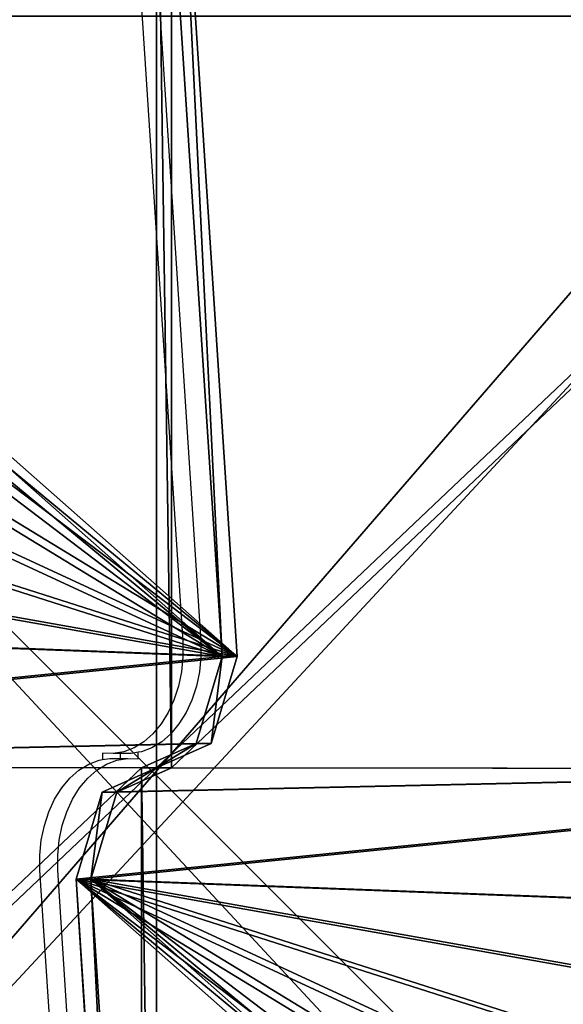
# Model space of a CAD drawing. Units: inches. Extents: x -225 to 620, y -399 to 330.
# Drawn here: x -31 to -5, y 45 to 91 of the extents above; entities that cross this region are included whole.
import ezdxf

# ---------------------------------------------------------------- set-up
doc = ezdxf.new("R2010")
doc.units = ezdxf.units.IN
doc.header["$MEASUREMENT"] = 0
doc.layers.get('0').update_dxf_attribs({"true_color": 0xffffff})

# ---------------------------------------------------------------- blocks, each defined once
blk = doc.blocks.new('Group_32')
at = {"color": 250, "true_color": 0x1c1c1c}
mesh = blk.add_polyface(dxfattribs=at)
corners = [(1, 78.4, 7), (6.6, 6.6, 7), (1, 6.6, 7), (6.6, 78.4, 7), (6.6, 1, 7), (78.4, 84, 7), (6.6, 84, 7), (78.4, 78.4, 7), (84, 78.4, 7), (78.4, 6.6, 7), (84, 6.6, 7), (78.4, 1, 7)]
mesh.append_faces([[corners[k] for k in face] for face in [(0, 1, 2), (5, 3, 6), (9, 8, 10), (4, 9, 11)]], dxfattribs={"vtx0": -1, "color": 250})
mesh.append_faces([[corners[k] for k in face] for face in [(1, 3, 4), (8, 9, 7)]], dxfattribs={"vtx0": -1, "vtx1": -1, "color": 250})
mesh.append_faces([[corners[k] for k in face] for face in [(3, 5, 4), (9, 4, 7)]], dxfattribs={"vtx0": -1, "vtx1": -1, "vtx2": -1, "color": 250})
mesh.append_faces([[corners[k] for k in face] for face in [(1, 0, 3), (4, 5, 7)]], dxfattribs={"vtx0": -1, "vtx2": -1, "color": 250})
mesh = blk.add_polyface(dxfattribs=at)
corners = [(6.6, 6.6, 8.507), (1, 78.4, 8.507), (1, 6.6, 8.507), (6.6, 78.4, 8.507), (6.6, 1, 8.507), (78.4, 1, 8.507), (78.4, 6.6, 8.507), (84, 6.6, 8.507), (78.4, 78.4, 8.507), (84, 78.4, 8.507), (78.4, 84, 8.507), (6.6, 84, 8.507)]
mesh.append_faces([[corners[k] for k in face] for face in [(0, 1, 2), (8, 7, 9), (3, 10, 11)]], dxfattribs={"vtx0": -1, "color": 250})
mesh.append_faces([[corners[k] for k in face] for face in [(1, 0, 3), (7, 8, 6), (10, 3, 8)]], dxfattribs={"vtx0": -1, "vtx1": -1, "color": 250})
mesh.append_faces([[corners[k] for k in face] for face in [(8, 3, 6)]], dxfattribs={"vtx0": -1, "vtx1": -1, "vtx2": -1, "color": 250})
mesh.append_faces([[corners[k] for k in face] for face in [(3, 0, 4), (3, 4, 5), (3, 5, 6)]], dxfattribs={"vtx0": -1, "vtx2": -1, "color": 250})
blk = doc.blocks.new('podest_kwadrat_3')
blk.add_blockref('Group_32', (-1, -1, -0.045))
blk = doc.blocks.new('Group_41')
for p, q in [((8.05, 688.43), (446.6, 728.81)), ((8.05, 688.43, 1), (446.6, 728.81, 1)), ((446.6, 728.81, 1), (487.9, 711.43, 1)), ((446.6, 728.81), (487.9, 711.43)), ((446.6, 728.81, 1), (446.6, 728.81)), ((499.43, 674.88, 1), (487.9, 711.43, 1)), ((499.43, 674.88), (487.9, 711.43)), ((487.9, 711.43, 1), (487.9, 711.43)), ((499.43, 674.88), (989.54, 674.88)), ((499.43, 674.88, 1), (989.54, 674.88, 1)), ((499.43, 674.88, 1), (499.43, 674.88))]:
    blk.add_line(p, q)
at = {"color": 140, "true_color": 0x00aaff}
mesh = blk.add_polyface(dxfattribs=at)
corners = [(8.05, 688.43), (32.39, 66.15), (0.02, 678.38), (446.6, 728.81), (42.92, 39.36), (68.77, 26.7), (140.19, 18.55), (211.77, 11.87), (283.46, 6.68), (355.25, 2.97), (427.11, 0.74), (498.99, 0), (487.9, 711.43), (499.43, 674.88), (934.06, 27.41), (989.54, 674.88), (955.06, 39.36), (965.58, 66.15), (998.03, 665.27), (990.74, 674.77), (991.91, 674.51), (993.03, 674.08), (994.09, 673.51), (995.05, 672.79), (995.91, 671.95), (996.64, 670.99), (997.23, 669.95), (997.67, 668.83), (997.95, 667.66), (998.07, 666.47)]
mesh.append_faces([[corners[k] for k in face] for face in [(0, 1, 2), (18, 28, 29)]], dxfattribs={"vtx0": -1, "color": 140})
mesh.append_faces([[corners[k] for k in face] for face in [(1, 3, 4), (4, 3, 5), (5, 3, 6), (6, 3, 7), (7, 3, 8), (8, 3, 9), (9, 3, 10), (10, 3, 11), (11, 13, 14), (14, 15, 16), (16, 15, 17), (17, 15, 18)]], dxfattribs={"vtx0": -1, "vtx1": -1, "color": 140})
mesh.append_faces([[corners[k] for k in face] for face in [(1, 0, 3), (11, 3, 12), (11, 12, 13), (14, 13, 15), (18, 15, 19), (18, 19, 20), (18, 20, 21), (18, 21, 22), (18, 22, 23), (18, 23, 24), (18, 24, 25), (18, 25, 26), (18, 26, 27), (18, 27, 28)]], dxfattribs={"vtx0": -1, "vtx2": -1, "color": 140})
mesh = blk.add_polyface(dxfattribs=at)
corners = [(32.39, 66.15, 1), (8.05, 688.43, 1), (0.02, 678.38, 1), (446.6, 728.81, 1), (42.92, 39.36, 1), (68.77, 26.7, 1), (140.19, 18.55, 1), (211.77, 11.87, 1), (283.46, 6.68, 1), (355.25, 2.97, 1), (427.11, 0.74, 1), (498.99, 0, 1), (487.9, 711.43, 1), (499.43, 674.88, 1), (934.06, 27.41, 1), (989.54, 674.88, 1), (955.06, 39.36, 1), (965.58, 66.15, 1), (998.03, 665.27, 1), (990.74, 674.77, 1), (991.91, 674.51, 1), (993.03, 674.08, 1), (994.09, 673.51, 1), (995.05, 672.79, 1), (995.91, 671.95, 1), (996.64, 670.99, 1), (997.23, 669.95, 1), (997.67, 668.83, 1), (997.95, 667.66, 1), (998.07, 666.47, 1)]
mesh.append_faces([[corners[k] for k in face] for face in [(0, 1, 2), (28, 18, 29)]], dxfattribs={"vtx0": -1, "color": 140})
mesh.append_faces([[corners[k] for k in face] for face in [(1, 0, 3), (3, 11, 12), (12, 11, 13), (13, 14, 15), (15, 18, 19), (19, 18, 20), (20, 18, 21), (21, 18, 22), (22, 18, 23), (23, 18, 24), (24, 18, 25), (25, 18, 26), (26, 18, 27), (27, 18, 28)]], dxfattribs={"vtx0": -1, "vtx1": -1, "color": 140})
mesh.append_faces([[corners[k] for k in face] for face in [(3, 0, 4), (3, 4, 5), (3, 5, 6), (3, 6, 7), (3, 7, 8), (3, 8, 9), (3, 9, 10), (3, 10, 11), (13, 11, 14), (15, 14, 16), (15, 16, 17), (15, 17, 18)]], dxfattribs={"vtx0": -1, "vtx2": -1, "color": 140})
mesh = blk.add_polyface(dxfattribs=at)
corners = [(8.05, 688.43), (446.6, 728.81, 1), (446.6, 728.81), (8.05, 688.43, 1)]
mesh.append_faces([[corners[k] for k in face] for face in [(0, 1, 2), (1, 0, 3)]], dxfattribs={"vtx0": -1, "color": 140})
mesh = blk.add_polyface(dxfattribs=at)
corners = [(446.6, 728.81, 1), (487.9, 711.43), (446.6, 728.81), (487.9, 711.43, 1)]
mesh.append_faces([[corners[k] for k in face] for face in [(0, 1, 2), (1, 0, 3)]], dxfattribs={"vtx0": -1, "color": 140})
mesh = blk.add_polyface(dxfattribs=at)
corners = [(499.43, 674.88), (487.9, 711.43, 1), (499.43, 674.88, 1), (487.9, 711.43)]
mesh.append_faces([[corners[k] for k in face] for face in [(0, 1, 2), (1, 0, 3)]], dxfattribs={"vtx0": -1, "color": 140})
mesh = blk.add_polyface(dxfattribs=at)
corners = [(499.43, 674.88, 1), (989.54, 674.88), (499.43, 674.88), (989.54, 674.88, 1)]
mesh.append_faces([[corners[k] for k in face] for face in [(0, 1, 2), (1, 0, 3)]], dxfattribs={"vtx0": -1, "color": 140})
blk = doc.blocks.new('Group_45')
for p, q in [((8.05, 688.43), (446.6, 728.81)), ((8.05, 688.43, 1), (446.6, 728.81, 1)), ((446.6, 728.81, 1), (487.9, 711.43, 1)), ((446.6, 728.81), (487.9, 711.43)), ((446.6, 728.81, 1), (446.6, 728.81)), ((499.43, 674.88, 1), (487.9, 711.43, 1)), ((499.43, 674.88), (487.9, 711.43)), ((487.9, 711.43, 1), (487.9, 711.43)), ((499.43, 674.88), (989.54, 674.88)), ((499.43, 674.88, 1), (989.54, 674.88, 1)), ((499.43, 674.88, 1), (499.43, 674.88))]:
    blk.add_line(p, q)
at = {"color": 140, "true_color": 0x00aaff}
mesh = blk.add_polyface(dxfattribs=at)
corners = [(8.05, 688.43), (32.39, 66.15), (0.02, 678.38), (446.6, 728.81), (42.92, 39.36), (68.77, 26.7), (140.19, 18.55), (211.77, 11.87), (283.46, 6.68), (355.25, 2.97), (427.11, 0.74), (498.99, 0), (487.9, 711.43), (499.43, 674.88), (934.06, 27.41), (989.54, 674.88), (955.06, 39.36), (965.58, 66.15), (998.03, 665.27), (990.74, 674.77), (991.91, 674.51), (993.03, 674.08), (994.09, 673.51), (995.05, 672.79), (995.91, 671.95), (996.64, 670.99), (997.23, 669.95), (997.67, 668.83), (997.95, 667.66), (998.07, 666.47)]
mesh.append_faces([[corners[k] for k in face] for face in [(0, 1, 2), (18, 28, 29)]], dxfattribs={"vtx0": -1, "color": 140})
mesh.append_faces([[corners[k] for k in face] for face in [(1, 3, 4), (4, 3, 5), (5, 3, 6), (6, 3, 7), (7, 3, 8), (8, 3, 9), (9, 3, 10), (10, 3, 11), (11, 13, 14), (14, 15, 16), (16, 15, 17), (17, 15, 18)]], dxfattribs={"vtx0": -1, "vtx1": -1, "color": 140})
mesh.append_faces([[corners[k] for k in face] for face in [(1, 0, 3), (11, 3, 12), (11, 12, 13), (14, 13, 15), (18, 15, 19), (18, 19, 20), (18, 20, 21), (18, 21, 22), (18, 22, 23), (18, 23, 24), (18, 24, 25), (18, 25, 26), (18, 26, 27), (18, 27, 28)]], dxfattribs={"vtx0": -1, "vtx2": -1, "color": 140})
mesh = blk.add_polyface(dxfattribs=at)
corners = [(32.39, 66.15, 1), (8.05, 688.43, 1), (0.02, 678.38, 1), (446.6, 728.81, 1), (42.92, 39.36, 1), (68.77, 26.7, 1), (140.19, 18.55, 1), (211.77, 11.87, 1), (283.46, 6.68, 1), (355.25, 2.97, 1), (427.11, 0.74, 1), (498.99, 0, 1), (487.9, 711.43, 1), (499.43, 674.88, 1), (934.06, 27.41, 1), (989.54, 674.88, 1), (955.06, 39.36, 1), (965.58, 66.15, 1), (998.03, 665.27, 1), (990.74, 674.77, 1), (991.91, 674.51, 1), (993.03, 674.08, 1), (994.09, 673.51, 1), (995.05, 672.79, 1), (995.91, 671.95, 1), (996.64, 670.99, 1), (997.23, 669.95, 1), (997.67, 668.83, 1), (997.95, 667.66, 1), (998.07, 666.47, 1)]
mesh.append_faces([[corners[k] for k in face] for face in [(0, 1, 2), (28, 18, 29)]], dxfattribs={"vtx0": -1, "color": 140})
mesh.append_faces([[corners[k] for k in face] for face in [(1, 0, 3), (3, 11, 12), (12, 11, 13), (13, 14, 15), (15, 18, 19), (19, 18, 20), (20, 18, 21), (21, 18, 22), (22, 18, 23), (23, 18, 24), (24, 18, 25), (25, 18, 26), (26, 18, 27), (27, 18, 28)]], dxfattribs={"vtx0": -1, "vtx1": -1, "color": 140})
mesh.append_faces([[corners[k] for k in face] for face in [(3, 0, 4), (3, 4, 5), (3, 5, 6), (3, 6, 7), (3, 7, 8), (3, 8, 9), (3, 9, 10), (3, 10, 11), (13, 11, 14), (15, 14, 16), (15, 16, 17), (15, 17, 18)]], dxfattribs={"vtx0": -1, "vtx2": -1, "color": 140})
mesh = blk.add_polyface(dxfattribs=at)
corners = [(8.05, 688.43), (446.6, 728.81, 1), (446.6, 728.81), (8.05, 688.43, 1)]
mesh.append_faces([[corners[k] for k in face] for face in [(0, 1, 2), (1, 0, 3)]], dxfattribs={"vtx0": -1, "color": 140})
mesh = blk.add_polyface(dxfattribs=at)
corners = [(446.6, 728.81, 1), (487.9, 711.43), (446.6, 728.81), (487.9, 711.43, 1)]
mesh.append_faces([[corners[k] for k in face] for face in [(0, 1, 2), (1, 0, 3)]], dxfattribs={"vtx0": -1, "color": 140})
mesh = blk.add_polyface(dxfattribs=at)
corners = [(499.43, 674.88), (487.9, 711.43, 1), (499.43, 674.88, 1), (487.9, 711.43)]
mesh.append_faces([[corners[k] for k in face] for face in [(0, 1, 2), (1, 0, 3)]], dxfattribs={"vtx0": -1, "color": 140})
mesh = blk.add_polyface(dxfattribs=at)
corners = [(499.43, 674.88, 1), (989.54, 674.88), (499.43, 674.88), (989.54, 674.88, 1)]
mesh.append_faces([[corners[k] for k in face] for face in [(0, 1, 2), (1, 0, 3)]], dxfattribs={"vtx0": -1, "color": 140})
blk = doc.blocks.new('Group_105')
at = {"color": 140, "true_color": 0x00aaff, "extrusion": (-0.707107, -4.13744e-13, 0.707107), "xscale": 0.09999999999999999, "yscale": 0.09999999999999992, "rotation": 360}
blk.add_blockref('Group_41', (-99.883, 0.5, -0.5), dxfattribs=at)
at = {"color": 140, "true_color": 0x00aaff, "extrusion": (0.707107, 4.13831e-13, 0.707107), "xscale": 0.09999999999999999, "yscale": 0.09999999999999992, "rotation": 360}
blk.add_blockref('Group_45', (-0.002, -67.988, 67.988), dxfattribs=at)
blk = doc.blocks.new('Grupa_14')
at = {"color": 1, "true_color": 0xff0000, "rotation": 270}
blk.add_blockref('Group_105', (9.816, 108.579, 334.148), dxfattribs=at)
blk = doc.blocks.new('Grupa_11')
blk.add_blockref('Grupa_14', (-107.778, 208.908, -34.895))
blk = doc.blocks.new('205')
for p, q in [((1.299, 220.365), (4.153, 176.521)), ((2.147, 220.365), (5.001, 176.521)), ((4.153, 176.521), (4.155, 175.805)), ((5.001, 176.521), (5.004, 175.805)), ((4.155, 175.805), (4.084, 175.096)), ((5.004, 175.805), (4.933, 175.096)), ((4.084, 175.096), (3.941, 174.41)), ((4.933, 175.096), (4.789, 174.41)), ((3.941, 174.41), (3.729, 173.759)), ((4.789, 174.41), (4.577, 173.759)), ((3.729, 173.759), (3.453, 173.16)), ((4.577, 173.759), (4.301, 173.16)), ((3.453, 173.16), (3.118, 172.623)), ((4.301, 173.16), (3.966, 172.623)), ((3.118, 172.623), (2.731, 172.16)), ((3.966, 172.623), (3.58, 172.16)), ((2.301, 171.782), (1.837, 171.496)), ((2.731, 172.16), (2.301, 171.782)), ((3.15, 171.782), (2.686, 171.496)), ((3.58, 172.16), (3.15, 171.782)), ((1.349, 171.308), (0.846, 171.222)), ((1.837, 171.496), (1.349, 171.308)), ((2.197, 171.308), (2.039, 171.28)), ((2.686, 171.496), (2.197, 171.308)), ((-0.307, 170.72), (0.181, 170.908)), ((0.181, 170.908), (0.34, 170.935)), ((0.846, 171.222), (0.34, 171.24)), ((0.34, 171.24), (0.34, 170.935)), ((0.34, 170.935), (0.684, 170.994)), ((0.541, 170.72), (1.03, 170.908)), ((0.684, 170.994), (1.19, 170.994)), ((1.19, 171.222), (0.846, 171.222)), ((1.03, 170.908), (1.532, 170.994)), ((1.19, 170.994), (1.19, 171.222)), ((1.695, 171.222), (1.19, 171.222)), ((1.19, 170.994), (1.532, 170.994)), ((1.532, 170.994), (2.039, 170.976)), ((2.039, 171.28), (1.695, 171.222)), ((2.039, 170.976), (2.039, 171.28)), ((-1.201, 170.055), (-0.771, 170.434)), ((-0.771, 170.434), (-0.307, 170.72)), ((-0.352, 170.055), (0.077, 170.434)), ((0.077, 170.434), (0.541, 170.72)), ((-1.587, 169.593), (-1.201, 170.055)), ((-0.739, 169.593), (-0.352, 170.055)), ((-1.922, 169.056), (-1.587, 169.593)), ((-1.074, 169.056), (-0.739, 169.593)), ((-2.199, 168.456), (-1.922, 169.056)), ((-1.35, 168.456), (-1.074, 169.056)), ((-2.411, 167.806), (-2.199, 168.456)), ((-1.562, 167.806), (-1.35, 168.456)), ((-2.554, 167.119), (-2.411, 167.806)), ((-1.705, 167.119), (-1.562, 167.806)), ((-2.625, 166.411), (-2.554, 167.119)), ((-1.776, 166.411), (-1.705, 167.119)), ((-2.623, 165.695), (-2.625, 166.411)), ((-1.774, 165.695), (-1.776, 166.411)), ((0.232, 121.85), (-2.623, 165.695)), ((1.08, 121.85), (-1.774, 165.695))]:
    blk.add_line(p, q)

msp = doc.modelspace()

# ---------------------------------------------------------------- block references
for name, p in [('205', (-27.205, -114.68)), ('podest_kwadrat_3', (-65.912, 14.101, 141.538))]:
    msp.add_blockref(name, p)
at = {"color": 140, "true_color": 0x00aaff, "rotation": 270}
msp.add_blockref('Grupa_11', (-293.359, 7.842), dxfattribs=at)

doc.saveas('drawing.dxf')
